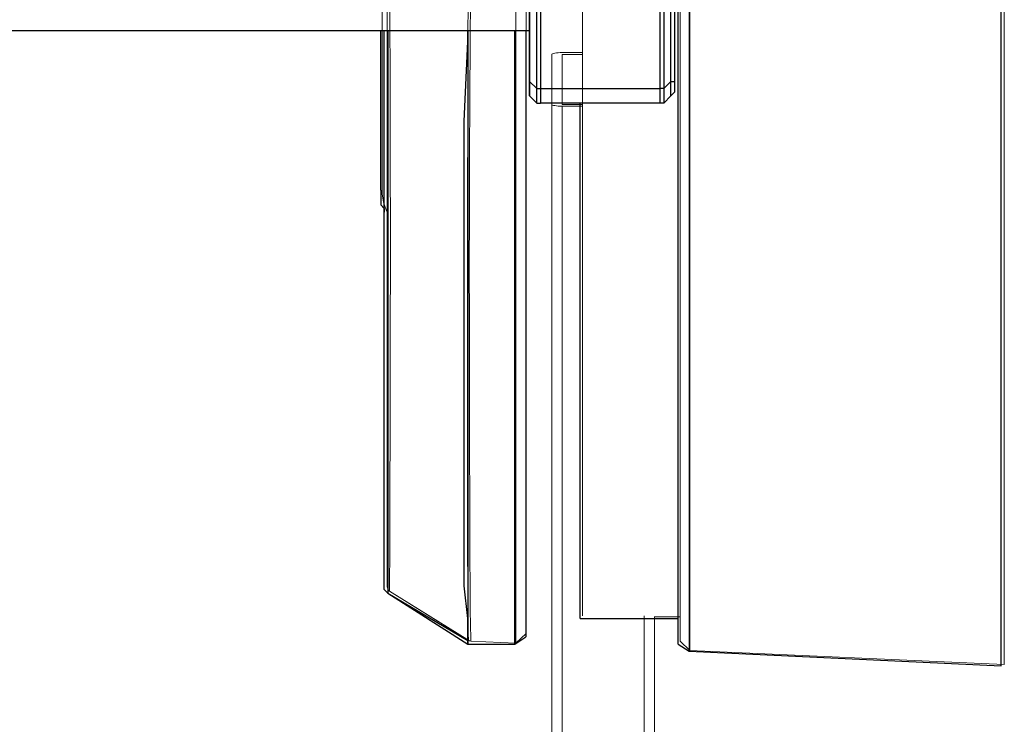
# Model space of a CAD drawing. Units: inches. Extents: x 0 to 1191, y 0 to 842.
# Drawn here: x 437 to 464, y 257 to 277 of the extents above; entities that cross this region are included whole.
import ezdxf

# ---------------------------------------------------------------- set-up
doc = ezdxf.new("R2010")
doc.units = ezdxf.units.IN
doc.header["$MEASUREMENT"] = 0
for name, pattern in [('AI-Linetype-1927', [36, 18, -3.6, 3.6, -3.6, 3.6, -3.6]), ('AI-Linetype-1928', [36, 18, -3.6, 3.6, -3.6, 3.6, -3.6]), ('AI-Linetype-1929', [36, 18, -3.6, 3.6, -3.6, 3.6, -3.6]), ('AI-Linetype-1930', [36, 18, -3.6, 3.6, -3.6, 3.6, -3.6]), ('AI-Linetype-1931', [36, 18, -3.6, 3.6, -3.6, 3.6, -3.6]), ('AI-Linetype-1938', [36, 18, -3.6, 3.6, -3.6, 3.6, -3.6]), ('AI-Linetype-1948', [36, 18, -3.6, 3.6, -3.6, 3.6, -3.6]), ('AI-Linetype-2083', [36, 18, -3.6, 3.6, -3.6, 3.6, -3.6]), ('AI-Linetype-2084', [36, 18, -3.6, 3.6, -3.6, 3.6, -3.6]), ('AI-Linetype-2085', [36, 18, -3.6, 3.6, -3.6, 3.6, -3.6]), ('AI-Linetype-2088', [36, 18, -3.6, 3.6, -3.6, 3.6, -3.6]), ('AI-Linetype-2102', [36, 18, -3.6, 3.6, -3.6, 3.6, -3.6]), ('AI-Linetype-2103', [36, 18, -3.6, 3.6, -3.6, 3.6, -3.6]), ('AI-Linetype-2104', [36, 18, -3.6, 3.6, -3.6, 3.6, -3.6]), ('AI-Linetype-2107', [36, 18, -3.6, 3.6, -3.6, 3.6, -3.6]), ('AI-Linetype-2113', [36, 18, -3.6, 3.6, -3.6, 3.6, -3.6]), ('AI-Linetype-2122', [36, 18, -3.6, 3.6, -3.6, 3.6, -3.6]), ('AI-Linetype-2126', [36, 18, -3.6, 3.6, -3.6, 3.6, -3.6]), ('AI-Linetype-2185', [36, 18, -3.6, 3.6, -3.6, 3.6, -3.6]), ('AI-Linetype-2203', [36, 18, -3.6, 3.6, -3.6, 3.6, -3.6]), ('AI-Linetype-2204', [36, 18, -3.6, 3.6, -3.6, 3.6, -3.6]), ('AI-Linetype-2205', [36, 18, -3.6, 3.6, -3.6, 3.6, -3.6]), ('AI-Linetype-2206', [36, 18, -3.6, 3.6, -3.6, 3.6, -3.6]), ('AI-Linetype-2207', [36, 18, -3.6, 3.6, -3.6, 3.6, -3.6]), ('AI-Linetype-2208', [36, 18, -3.6, 3.6, -3.6, 3.6, -3.6]), ('AI-Linetype-2209', [36, 18, -3.6, 3.6, -3.6, 3.6, -3.6]), ('AI-Linetype-2210', [36, 18, -3.6, 3.6, -3.6, 3.6, -3.6]), ('AI-Linetype-2211', [36, 18, -3.6, 3.6, -3.6, 3.6, -3.6]), ('AI-Linetype-2212', [36, 18, -3.6, 3.6, -3.6, 3.6, -3.6]), ('AI-Linetype-2226', [36, 18, -3.6, 3.6, -3.6, 3.6, -3.6]), ('AI-Linetype-2265', [36, 18, -3.6, 3.6, -3.6, 3.6, -3.6]), ('AI-Linetype-2267', [36, 18, -3.6, 3.6, -3.6, 3.6, -3.6]), ('AI-Linetype-2268', [36, 18, -3.6, 3.6, -3.6, 3.6, -3.6]), ('AI-Linetype-2293', [36, 18, -3.6, 3.6, -3.6, 3.6, -3.6]), ('AI-Linetype-2294', [36, 18, -3.6, 3.6, -3.6, 3.6, -3.6]), ('AI-Linetype-2295', [36, 18, -3.6, 3.6, -3.6, 3.6, -3.6]), ('AI-Linetype-2296', [36, 18, -3.6, 3.6, -3.6, 3.6, -3.6]), ('AI-Linetype-2297', [36, 18, -3.6, 3.6, -3.6, 3.6, -3.6]), ('AI-Linetype-2304', [36, 18, -3.6, 3.6, -3.6, 3.6, -3.6]), ('AI-Linetype-2314', [36, 18, -3.6, 3.6, -3.6, 3.6, -3.6]), ('AI-Linetype-2449', [36, 18, -3.6, 3.6, -3.6, 3.6, -3.6]), ('AI-Linetype-2450', [36, 18, -3.6, 3.6, -3.6, 3.6, -3.6]), ('AI-Linetype-2451', [36, 18, -3.6, 3.6, -3.6, 3.6, -3.6]), ('AI-Linetype-2454', [36, 18, -3.6, 3.6, -3.6, 3.6, -3.6]), ('AI-Linetype-2468', [36, 18, -3.6, 3.6, -3.6, 3.6, -3.6]), ('AI-Linetype-2469', [36, 18, -3.6, 3.6, -3.6, 3.6, -3.6]), ('AI-Linetype-2470', [36, 18, -3.6, 3.6, -3.6, 3.6, -3.6]), ('AI-Linetype-2473', [36, 18, -3.6, 3.6, -3.6, 3.6, -3.6]), ('AI-Linetype-2479', [36, 18, -3.6, 3.6, -3.6, 3.6, -3.6]), ('AI-Linetype-2488', [36, 18, -3.6, 3.6, -3.6, 3.6, -3.6]), ('AI-Linetype-2492', [36, 18, -3.6, 3.6, -3.6, 3.6, -3.6]), ('AI-Linetype-2551', [36, 18, -3.6, 3.6, -3.6, 3.6, -3.6]), ('AI-Linetype-2569', [36, 18, -3.6, 3.6, -3.6, 3.6, -3.6]), ('AI-Linetype-2570', [36, 18, -3.6, 3.6, -3.6, 3.6, -3.6]), ('AI-Linetype-2571', [36, 18, -3.6, 3.6, -3.6, 3.6, -3.6]), ('AI-Linetype-2572', [36, 18, -3.6, 3.6, -3.6, 3.6, -3.6]), ('AI-Linetype-2573', [36, 18, -3.6, 3.6, -3.6, 3.6, -3.6]), ('AI-Linetype-2574', [36, 18, -3.6, 3.6, -3.6, 3.6, -3.6]), ('AI-Linetype-2575', [36, 18, -3.6, 3.6, -3.6, 3.6, -3.6]), ('AI-Linetype-2576', [36, 18, -3.6, 3.6, -3.6, 3.6, -3.6]), ('AI-Linetype-2577', [36, 18, -3.6, 3.6, -3.6, 3.6, -3.6]), ('AI-Linetype-2578', [36, 18, -3.6, 3.6, -3.6, 3.6, -3.6]), ('AI-Linetype-2592', [36, 18, -3.6, 3.6, -3.6, 3.6, -3.6]), ('AI-Linetype-2631', [36, 18, -3.6, 3.6, -3.6, 3.6, -3.6]), ('AI-Linetype-2633', [36, 18, -3.6, 3.6, -3.6, 3.6, -3.6]), ('AI-Linetype-2634', [36, 18, -3.6, 3.6, -3.6, 3.6, -3.6])]:
    doc.linetypes.add(name, pattern=pattern)
doc.layers.add('Lager 1', color=7, linetype='Continuous')

# ---------------------------------------------------------------- blocks, each defined once
blk = doc.blocks.new('block 4')
at = {"layer": 'Lager 1', "color": 7, "linetype": 'AI-Linetype-2104', "lineweight": 18, "true_color": 0xffffff}
blk.add_lwpolyline([(447.379, 261.18), (447.379, 261.245), (447.379, 261.441), (447.379, 261.777), (447.379, 262.245), (447.379, 262.703), (447.379, 263.395), (447.379, 264.21), (447.379, 265.176), (447.379, 266.265), (447.379, 267.367), (447.379, 268.562), (447.379, 269.888), (447.379, 271.294), (447.379, 272.573), (447.379, 273.895), (447.379, 275.296), (447.379, 276.72), (447.379, 278.425), (447.379, 280.131), (447.379, 281.833), (447.379, 286.974), (447.379, 291.841)], dxfattribs=at)
at = {"layer": 'Lager 1', "color": 7, "linetype": 'AI-Linetype-2470', "lineweight": 18, "true_color": 0xffffff}
blk.add_lwpolyline([(447.379, 261.18), (447.379, 261.245), (447.379, 261.441), (447.379, 261.777), (447.379, 262.245), (447.379, 262.703), (447.379, 263.395), (447.379, 264.21), (447.379, 265.176), (447.379, 266.265), (447.379, 267.367), (447.379, 268.562), (447.379, 269.888), (447.379, 271.294), (447.379, 272.573), (447.379, 273.895), (447.379, 275.296), (447.379, 276.72), (447.379, 278.425), (447.379, 280.131), (447.379, 281.833), (447.379, 286.974), (447.379, 291.841)], dxfattribs=at)
at = {"layer": 'Lager 1', "color": 7, "linetype": 'AI-Linetype-2185', "lineweight": 18, "true_color": 0xffffff}
blk.add_lwpolyline([(447.238, 272.113), (447.238, 272.127), (447.238, 272.228), (447.238, 272.429), (447.238, 272.727), (447.238, 273.118), (447.238, 273.597), (447.238, 274.155), (447.238, 274.788), (447.238, 275.483), (447.238, 276.233), (447.238, 277.026)], dxfattribs=at)
at = {"layer": 'Lager 1', "color": 7, "linetype": 'AI-Linetype-2551', "lineweight": 18, "true_color": 0xffffff}
blk.add_lwpolyline([(447.238, 272.113), (447.238, 272.127), (447.238, 272.228), (447.238, 272.429), (447.238, 272.727), (447.238, 273.118), (447.238, 273.597), (447.238, 274.155), (447.238, 274.788), (447.238, 275.483), (447.238, 276.233), (447.238, 277.026)], dxfattribs=at)
at = {"layer": 'Lager 1', "color": 7, "linetype": 'AI-Linetype-2265', "lineweight": 18, "true_color": 0xffffff}
blk.add_lwpolyline([(447.426, 285.421), (447.438, 281.876), (447.444, 280.156), (447.451, 278.433), (447.456, 276.71), (447.46, 275.321), (447.463, 273.955), (447.465, 272.573), (447.466, 271.237), (447.466, 269.87), (447.465, 268.576), (447.463, 267.324), (447.461, 266.172), (447.458, 265.109), (447.456, 264.163), (447.453, 263.31), (447.451, 262.589), (447.449, 261.936), (447.447, 261.462), (447.447, 261.161), (447.446, 261.06)], dxfattribs=at)
at = {"layer": 'Lager 1', "color": 7, "linetype": 'AI-Linetype-2631', "lineweight": 18, "true_color": 0xffffff}
blk.add_lwpolyline([(447.426, 285.421), (447.438, 281.876), (447.444, 280.156), (447.451, 278.433), (447.456, 276.71), (447.46, 275.321), (447.463, 273.955), (447.465, 272.573), (447.466, 271.237), (447.466, 269.87), (447.465, 268.576), (447.463, 267.324), (447.461, 266.172), (447.458, 265.109), (447.456, 264.163), (447.453, 263.31), (447.451, 262.589), (447.449, 261.936), (447.447, 261.462), (447.447, 261.161), (447.446, 261.06)], dxfattribs=at)
at = {"layer": 'Lager 1', "color": 7, "lineweight": 25, "true_color": 0xffffff}
for points in [[(451.5, 274.9), (451.5, 275.6), (451.5, 276.4), (451.5, 277.2), (451.5, 278), (451.5, 278.9), (451.5, 279.7), (451.5, 280.6), (451.5, 281.4), (451.5, 282.2), (451.5, 283), (451.5, 283.7)], [(451.6, 283.7), (451.6, 283), (451.6, 282.2), (451.6, 281.4), (451.6, 280.6), (451.6, 279.7), (451.6, 278.9), (451.6, 278), (451.6, 277.2), (451.6, 276.4), (451.6, 275.6), (451.6, 274.9)], [(454.9, 274.9), (454.9, 275.6), (454.9, 276.4), (454.9, 277.2), (454.9, 278), (454.9, 278.9), (454.9, 279.7), (454.9, 280.6), (454.9, 281.4), (454.9, 282.2), (454.9, 283), (454.9, 283.7)], [(455, 283.7), (455, 283), (455, 282.2), (455, 281.4), (455, 280.6), (455, 279.7), (455, 278.9), (455, 278), (455, 277.2), (455, 276.4), (455, 275.6), (455, 274.9)], [(451.3, 275.1), (451.3, 275.8), (451.3, 276.5), (451.3, 277.3), (451.3, 278.1), (451.3, 278.9), (451.3, 279.7), (451.3, 280.5), (451.3, 281.3), (451.3, 282.1), (451.3, 282.8), (451.3, 283.5)], [(451.3, 283.5), (451.3, 282.8), (451.3, 282.1), (451.3, 281.3), (451.3, 280.5), (451.3, 279.7), (451.3, 278.9), (451.3, 278.1), (451.3, 277.2), (451.3, 276.5), (451.3, 275.7), (451.3, 275.1)], [(455.2, 275.1), (455.2, 275.7), (455.2, 276.5), (455.2, 277.2), (455.2, 278.1), (455.2, 278.9), (455.2, 279.7), (455.2, 280.5), (455.2, 281.3), (455.2, 282.1), (455.2, 282.8), (455.2, 283.5)], [(455.3, 283.5), (455.3, 282.8), (455.3, 282.1), (455.3, 281.3), (455.3, 280.5), (455.3, 279.7), (455.3, 278.9), (455.3, 278.1), (455.3, 277.3), (455.3, 276.5), (455.3, 275.8), (455.3, 275.1)], [(455.4, 259.6), (455.4, 259.7), (455.4, 259.8), (455.4, 260.1), (455.4, 260.4), (455.4, 260.9), (455.4, 261.4), (455.4, 262), (455.4, 262.7), (455.4, 263.6), (455.4, 264.4), (455.4, 265.4), (455.4, 266.4), (455.4, 267.5), (455.4, 268.7), (455.4, 269.9), (455.4, 271.1), (455.4, 272.4), (455.4, 273.8), (455.4, 275.1), (455.4, 276.5), (455.4, 277.9), (455.4, 279.3)], [(455.7, 279.3), (455.7, 277.9), (455.7, 276.5), (455.7, 275.1), (455.7, 273.7), (455.7, 272.3), (455.7, 271), (455.7, 269.7), (455.7, 268.5), (455.7, 267.4), (455.7, 266.2), (455.7, 265.2), (455.7, 264.2), (455.7, 263.3), (455.7, 262.5), (455.7, 261.8), (455.7, 261.2), (455.7, 260.6), (455.7, 260.2), (455.7, 259.8), (455.7, 259.6), (455.7, 259.4)], [(464.3, 259), (464.3, 259), (464.3, 259.2), (464.3, 259.5), (464.3, 259.8), (464.3, 260.3), (464.3, 260.8), (464.3, 261.5), (464.3, 262.2), (464.3, 263), (464.3, 263.9), (464.3, 264.9), (464.3, 266), (464.3, 267.1), (464.3, 268.3), (464.3, 269.6), (464.3, 270.9), (464.3, 272.2), (464.3, 273.6), (464.3, 275), (464.3, 276.4), (464.3, 277.8), (464.3, 279.3)], [(383.8, 276.5), (451.3, 276.5)], [(447.2, 272.1), (447.2, 272.1), (447.2, 272.3), (447.2, 272.5), (447.2, 272.9), (447.2, 273.3), (447.2, 273.8), (447.2, 274.4), (447.2, 275.1), (447.2, 275.8), (447.2, 276.5)], [(447.3, 261.1), (447.3, 261.2), (447.3, 261.4), (447.3, 261.7), (447.3, 262.2), (447.3, 262.7), (447.3, 263.3), (447.3, 264.2), (447.3, 265.1), (447.3, 266.2), (447.3, 267.3), (447.3, 268.5), (447.3, 269.8), (447.3, 271.2), (447.3, 272.5), (447.3, 273.8), (447.3, 275.2), (447.3, 276.5)], [(447.4, 276.5), (447.4, 275.3), (447.4, 273.9), (447.4, 272.5), (447.4, 271.2), (447.4, 269.8), (447.4, 268.5), (447.4, 267.3), (447.4, 266.1), (447.4, 265.1), (447.4, 264.1), (447.4, 263.3), (447.4, 262.5), (447.4, 261.9), (447.4, 261.4), (447.4, 261.1), (447.4, 261)], [(449.6, 259.7), (449.6, 259.7), (449.6, 259.8), (449.6, 260.3), (449.5, 261.2), (449.5, 262.2), (449.5, 263.4), (449.5, 264.7), (449.5, 266.3), (449.5, 268), (449.5, 269.9), (449.5, 271.9), (449.5, 274), (449.6, 276.2), (449.6, 276.5)], [(449.6, 276.5), (449.6, 276.2), (449.6, 274.6), (449.6, 273), (449.6, 271.4), (449.6, 269.9), (449.6, 268.5), (449.6, 267.2), (449.6, 265.9), (449.6, 264.7), (449.6, 263.7), (449.6, 262.7), (449.6, 261.9), (449.6, 261.2), (449.6, 260.5), (449.6, 260), (449.6, 259.7), (449.6, 259.6)], [(450.9, 259.6), (450.9, 259.6), (450.9, 259.8), (450.9, 260), (450.9, 260.4), (450.9, 260.8), (450.9, 261.4), (450.9, 262), (450.9, 262.7), (450.9, 263.5), (450.9, 264.4), (450.9, 265.4), (450.9, 266.4), (450.9, 267.5), (450.9, 268.6), (450.9, 269.8), (450.9, 271.1), (450.9, 272.4), (450.9, 273.7), (450.9, 275.1), (450.9, 276.5)], [(451.2, 276.5), (451.2, 275.1), (451.2, 273.7), (451.2, 272.3), (451.2, 271), (451.2, 269.8), (451.2, 268.6), (451.2, 267.4), (451.2, 266.3), (451.2, 265.3), (451.2, 264.3), (451.2, 263.5), (451.2, 262.7), (451.2, 262), (451.2, 261.4), (451.2, 260.9), (451.2, 260.5), (451.2, 260.2), (451.2, 260), (451.2, 259.9), (451.2, 259.8)], [(451.3, 274.8), (451.3, 274.8), (451.3, 274.9), (451.3, 275), (451.3, 275.1)], [(451.3, 275.1), (451.3, 275), (451.3, 274.9), (451.3, 274.8), (451.3, 274.7)], [(451.3, 275.1), (451.3, 275.1)], [(451.5, 274.9), (451.3, 275.1)], [(455, 274.9), (455.2, 275.1)], [(455.2, 274.7), (455.2, 274.7), (455.2, 274.8), (455.2, 274.9), (455.2, 275), (455.2, 275.1)], [(455.2, 275.1), (455.2, 275.1), (455.3, 275.1)], [(455.3, 275.1), (455.3, 275), (455.3, 274.9), (455.3, 274.8)], [(451.3, 274.7), (451.3, 274.7), (451.3, 274.8)], [(451.5, 274.5), (451.3, 274.7)], [(451.5, 274.5), (451.5, 274.5), (451.5, 274.6), (451.5, 274.7), (451.5, 274.8), (451.5, 274.9)], [(451.5, 274.9), (451.6, 274.9)], [(451.6, 274.9), (451.6, 274.8), (451.6, 274.7), (451.6, 274.6), (451.6, 274.5)], [(451.6, 274.9), (454.9, 274.9)], [(454.9, 274.5), (454.9, 274.5), (454.9, 274.6), (454.9, 274.7), (454.9, 274.8), (454.9, 274.9)], [(455, 274.9), (455, 274.9), (454.9, 274.9)], [(455, 274.9), (455, 274.8), (455, 274.7), (455, 274.6), (455, 274.5)], [(455, 274.5), (455.2, 274.7)], [(455.2, 274.7), (455.2, 274.7), (455.3, 274.8)], [(451.5, 274.5), (451.6, 274.5)], [(454.9, 274.5), (451.6, 274.5)], [(452.7, 260.3), (452.7, 260.3), (452.7, 260.4), (452.7, 260.6), (452.7, 260.9), (452.7, 261.3), (452.7, 261.8), (452.7, 262.4), (452.7, 263.1), (452.7, 263.8), (452.7, 264.7), (452.7, 265.6), (452.7, 266.6), (452.7, 267.7), (452.7, 268.8), (452.7, 270), (452.7, 271.2), (452.7, 272.5), (452.7, 273.8), (452.7, 274.5)], [(455, 274.5), (455, 274.5), (454.9, 274.5)], [(447.2, 272.1), (447.2, 271.9), (447.2, 271.8), (447.2, 271.7), (447.3, 271.6), (447.3, 271.5)], [(447.4, 261), (447.4, 261), (447.3, 261.1)], [(447.4, 261), (449.6, 259.7)], [(447.4, 261), (449.6, 259.6)], [(452.7, 260.3), (455.4, 260.3)], [(450.9, 259.6), (451.2, 259.8)], [(449.6, 259.6), (449.6, 259.6), (449.6, 259.7)], [(449.6, 259.6), (450.9, 259.6)], [(455.4, 259.6), (455.7, 259.4)], [(455.7, 259.4), (464.3, 259)]]:
    blk.add_lwpolyline(points, dxfattribs=at)
at = {"layer": 'Lager 1', "color": 7, "linetype": 'AI-Linetype-2085', "lineweight": 18, "true_color": 0xffffff}
blk.add_lwpolyline([(449.616, 259.704), (449.616, 259.704), (449.611, 259.88), (449.604, 260.397), (449.599, 261.244), (449.597, 262.213), (449.596, 263.4), (449.594, 264.786), (449.592, 266.355), (449.593, 268.096), (449.594, 269.971), (449.595, 271.967), (449.6, 274.062), (449.606, 276.218), (449.612, 277.774), (449.616, 279.343)], dxfattribs=at)
at = {"layer": 'Lager 1', "color": 7, "linetype": 'AI-Linetype-2451', "lineweight": 18, "true_color": 0xffffff}
blk.add_lwpolyline([(449.616, 259.704), (449.616, 259.704), (449.611, 259.88), (449.604, 260.397), (449.599, 261.244), (449.597, 262.213), (449.596, 263.4), (449.594, 264.786), (449.592, 266.355), (449.593, 268.096), (449.594, 269.971), (449.595, 271.967), (449.6, 274.062), (449.606, 276.218), (449.612, 277.774), (449.616, 279.343)], dxfattribs=at)
at = {"layer": 'Lager 1', "color": 7, "linetype": 'AI-Linetype-2083', "lineweight": 18, "true_color": 0xffffff}
blk.add_lwpolyline([(449.684, 279.342), (449.675, 277.778), (449.665, 276.215), (449.656, 274.613), (449.647, 273.045), (449.644, 271.477), (449.643, 269.965), (449.644, 268.563), (449.645, 267.235), (449.646, 265.956), (449.648, 264.775), (449.653, 263.729), (449.658, 262.791), (449.661, 261.945), (449.664, 261.227), (449.67, 260.568), (449.678, 260.088), (449.682, 259.784), (449.685, 259.682)], dxfattribs=at)
at = {"layer": 'Lager 1', "color": 7, "linetype": 'AI-Linetype-2449', "lineweight": 18, "true_color": 0xffffff}
blk.add_lwpolyline([(449.684, 279.342), (449.675, 277.778), (449.665, 276.215), (449.656, 274.613), (449.647, 273.045), (449.644, 271.477), (449.643, 269.965), (449.644, 268.563), (449.645, 267.235), (449.646, 265.956), (449.648, 264.775), (449.653, 263.729), (449.658, 262.791), (449.661, 261.945), (449.664, 261.227), (449.67, 260.568), (449.678, 260.088), (449.682, 259.784), (449.685, 259.682)], dxfattribs=at)
at = {"layer": 'Lager 1', "color": 7, "linetype": 'AI-Linetype-2088', "lineweight": 18, "true_color": 0xffffff}
blk.add_lwpolyline([(450.923, 259.628), (450.923, 259.679), (450.923, 259.829), (450.923, 260.079), (450.923, 260.428), (450.923, 260.871), (450.923, 261.409), (450.923, 262.039), (450.923, 262.757), (450.923, 263.561), (450.923, 264.443), (450.923, 265.402), (450.923, 266.433), (450.923, 267.528), (450.923, 268.685), (450.923, 269.895), (450.923, 271.152), (450.923, 272.452), (450.923, 273.788), (450.923, 275.15), (450.923, 276.536), (450.923, 277.936), (450.923, 279.342)], dxfattribs=at)
at = {"layer": 'Lager 1', "color": 7, "linetype": 'AI-Linetype-2454', "lineweight": 18, "true_color": 0xffffff}
blk.add_lwpolyline([(450.923, 259.628), (450.923, 259.679), (450.923, 259.829), (450.923, 260.079), (450.923, 260.428), (450.923, 260.871), (450.923, 261.409), (450.923, 262.039), (450.923, 262.757), (450.923, 263.561), (450.923, 264.443), (450.923, 265.402), (450.923, 266.433), (450.923, 267.528), (450.923, 268.685), (450.923, 269.895), (450.923, 271.152), (450.923, 272.452), (450.923, 273.788), (450.923, 275.15), (450.923, 276.536), (450.923, 277.936), (450.923, 279.342)], dxfattribs=at)
at = {"layer": 'Lager 1', "color": 7, "linetype": 'AI-Linetype-2122', "lineweight": 18, "true_color": 0xffffff}
blk.add_lwpolyline([(451.206, 279.342), (451.206, 277.922), (451.206, 276.509), (451.206, 275.113), (451.206, 273.738), (451.206, 272.393), (451.206, 271.084), (451.206, 269.82), (451.206, 268.608), (451.206, 267.452), (451.206, 266.36), (451.206, 265.337), (451.206, 264.389), (451.206, 263.521), (451.206, 262.736), (451.206, 262.04), (451.206, 261.438), (451.206, 260.93), (451.206, 260.521), (451.206, 260.211), (451.206, 260.004), (451.206, 259.901), (451.206, 259.888)], dxfattribs=at)
at = {"layer": 'Lager 1', "color": 7, "linetype": 'AI-Linetype-2488', "lineweight": 18, "true_color": 0xffffff}
blk.add_lwpolyline([(451.206, 279.342), (451.206, 277.922), (451.206, 276.509), (451.206, 275.113), (451.206, 273.738), (451.206, 272.393), (451.206, 271.084), (451.206, 269.82), (451.206, 268.608), (451.206, 267.452), (451.206, 266.36), (451.206, 265.337), (451.206, 264.389), (451.206, 263.521), (451.206, 262.736), (451.206, 262.04), (451.206, 261.438), (451.206, 260.93), (451.206, 260.521), (451.206, 260.211), (451.206, 260.004), (451.206, 259.901), (451.206, 259.888)], dxfattribs=at)
at = {"layer": 'Lager 1', "color": 7, "linetype": 'AI-Linetype-2226', "lineweight": 18, "true_color": 0xffffff}
blk.add_lwpolyline([(452.765, 260.375), (452.765, 260.464), (452.765, 260.666), (452.765, 260.968), (452.765, 261.367), (452.765, 261.863), (452.765, 262.452), (452.765, 263.131), (452.765, 263.896), (452.765, 264.744), (452.765, 265.67), (452.765, 266.668), (452.765, 267.735), (452.765, 268.863), (452.765, 270.047), (452.765, 271.281), (452.765, 272.558), (452.765, 273.871), (452.765, 275.213), (452.765, 276.577), (452.765, 277.956), (452.765, 279.342)], dxfattribs=at)
at = {"layer": 'Lager 1', "color": 7, "linetype": 'AI-Linetype-2592', "lineweight": 18, "true_color": 0xffffff}
blk.add_lwpolyline([(452.765, 260.375), (452.765, 260.464), (452.765, 260.666), (452.765, 260.968), (452.765, 261.367), (452.765, 261.863), (452.765, 262.452), (452.765, 263.131), (452.765, 263.896), (452.765, 264.744), (452.765, 265.67), (452.765, 266.668), (452.765, 267.735), (452.765, 268.863), (452.765, 270.047), (452.765, 271.281), (452.765, 272.558), (452.765, 273.871), (452.765, 275.213), (452.765, 276.577), (452.765, 277.956), (452.765, 279.342)], dxfattribs=at)
at = {"layer": 'Lager 1', "color": 7, "linetype": 'AI-Linetype-2113', "lineweight": 18, "true_color": 0xffffff}
blk.add_lwpolyline([(455.458, 259.679), (455.458, 259.729), (455.458, 259.878), (455.458, 260.127), (455.458, 260.476), (455.458, 260.918), (455.458, 261.455), (455.458, 262.083), (455.458, 262.801), (455.458, 263.601), (455.458, 264.481), (455.458, 265.438), (455.458, 266.466), (455.458, 267.559), (455.458, 268.711), (455.458, 269.918), (455.458, 271.174), (455.458, 272.471), (455.458, 273.803), (455.458, 275.162), (455.458, 276.543), (455.458, 277.939), (455.458, 279.343)], dxfattribs=at)
at = {"layer": 'Lager 1', "color": 7, "linetype": 'AI-Linetype-2479', "lineweight": 18, "true_color": 0xffffff}
blk.add_lwpolyline([(455.458, 259.679), (455.458, 259.729), (455.458, 259.878), (455.458, 260.127), (455.458, 260.476), (455.458, 260.918), (455.458, 261.455), (455.458, 262.083), (455.458, 262.801), (455.458, 263.601), (455.458, 264.481), (455.458, 265.438), (455.458, 266.466), (455.458, 267.559), (455.458, 268.711), (455.458, 269.918), (455.458, 271.174), (455.458, 272.471), (455.458, 273.803), (455.458, 275.162), (455.458, 276.543), (455.458, 277.939), (455.458, 279.343)], dxfattribs=at)
at = {"layer": 'Lager 1', "color": 7, "linetype": 'AI-Linetype-2102', "lineweight": 18, "true_color": 0xffffff}
blk.add_lwpolyline([(455.719, 279.342), (455.719, 277.921), (455.719, 276.507), (455.719, 275.107), (455.719, 273.729), (455.719, 272.38), (455.719, 271.066), (455.719, 269.794), (455.719, 268.57), (455.719, 267.402), (455.719, 266.295), (455.719, 265.254), (455.719, 264.285), (455.719, 263.394), (455.719, 262.582), (455.719, 261.856), (455.719, 261.219), (455.719, 260.675), (455.719, 260.227), (455.719, 259.874), (455.719, 259.622), (455.719, 259.47), (455.719, 259.419)], dxfattribs=at)
at = {"layer": 'Lager 1', "color": 7, "linetype": 'AI-Linetype-2468', "lineweight": 18, "true_color": 0xffffff}
blk.add_lwpolyline([(455.719, 279.342), (455.719, 277.921), (455.719, 276.507), (455.719, 275.107), (455.719, 273.729), (455.719, 272.38), (455.719, 271.066), (455.719, 269.794), (455.719, 268.57), (455.719, 267.402), (455.719, 266.295), (455.719, 265.254), (455.719, 264.285), (455.719, 263.394), (455.719, 262.582), (455.719, 261.856), (455.719, 261.219), (455.719, 260.675), (455.719, 260.227), (455.719, 259.874), (455.719, 259.622), (455.719, 259.47), (455.719, 259.419)], dxfattribs=at)
at = {"layer": 'Lager 1', "color": 7, "linetype": 'AI-Linetype-2103', "lineweight": 18, "true_color": 0xffffff}
blk.add_lwpolyline([(464.387, 259.04), (464.387, 259.093), (464.387, 259.247), (464.387, 259.504), (464.387, 259.862), (464.387, 260.32), (464.387, 260.875), (464.387, 261.523), (464.387, 262.264), (464.387, 263.09), (464.387, 263.999), (464.387, 264.986), (464.387, 266.048), (464.387, 267.176), (464.387, 268.366), (464.387, 269.612), (464.387, 270.908), (464.387, 272.247), (464.387, 273.622), (464.387, 275.026), (464.387, 276.452), (464.387, 277.894), (464.387, 279.343)], dxfattribs=at)
at = {"layer": 'Lager 1', "color": 7, "linetype": 'AI-Linetype-2469', "lineweight": 18, "true_color": 0xffffff}
blk.add_lwpolyline([(464.387, 259.04), (464.387, 259.093), (464.387, 259.247), (464.387, 259.504), (464.387, 259.862), (464.387, 260.32), (464.387, 260.875), (464.387, 261.523), (464.387, 262.264), (464.387, 263.09), (464.387, 263.999), (464.387, 264.986), (464.387, 266.048), (464.387, 267.176), (464.387, 268.366), (464.387, 269.612), (464.387, 270.908), (464.387, 272.247), (464.387, 273.622), (464.387, 275.026), (464.387, 276.452), (464.387, 277.894), (464.387, 279.343)], dxfattribs=at)
at = {"layer": 'Lager 1', "color": 7, "linetype": 'AI-Linetype-2207', "lineweight": 18, "true_color": 0xffffff}
blk.add_lwpolyline([(452.198, 275.893), (452.143, 275.892), (452.09, 275.889), (452.041, 275.885), (451.998, 275.879), (451.962, 275.871), (451.936, 275.863), (451.92, 275.853), (451.915, 275.844)], dxfattribs=at)
at = {"layer": 'Lager 1', "color": 7, "linetype": 'AI-Linetype-2573', "lineweight": 18, "true_color": 0xffffff}
blk.add_lwpolyline([(452.198, 275.893), (452.143, 275.892), (452.09, 275.889), (452.041, 275.885), (451.998, 275.879), (451.962, 275.871), (451.936, 275.863), (451.92, 275.853), (451.915, 275.844)], dxfattribs=at)
at = {"layer": 'Lager 1', "color": 7, "linetype": 'AI-Linetype-2206', "lineweight": 18, "true_color": 0xffffff}
blk.add_lwpolyline([(451.915, 275.844), (451.915, 274.466)], dxfattribs=at)
at = {"layer": 'Lager 1', "color": 7, "linetype": 'AI-Linetype-2572', "lineweight": 18, "true_color": 0xffffff}
blk.add_lwpolyline([(451.915, 275.844), (451.915, 274.466)], dxfattribs=at)
at = {"layer": 'Lager 1', "color": 7, "linetype": 'AI-Linetype-2208', "lineweight": 18, "true_color": 0xffffff}
blk.add_lwpolyline([(452.765, 275.893), (452.198, 275.893)], dxfattribs=at)
at = {"layer": 'Lager 1', "color": 7, "linetype": 'AI-Linetype-2574', "lineweight": 18, "true_color": 0xffffff}
blk.add_lwpolyline([(452.765, 275.893), (452.198, 275.893)], dxfattribs=at)
at = {"layer": 'Lager 1', "color": 7, "linetype": 'AI-Linetype-2204', "lineweight": 18, "true_color": 0xffffff}
blk.add_lwpolyline([(452.765, 275.844), (452.198, 275.844)], dxfattribs=at)
at = {"layer": 'Lager 1', "color": 7, "linetype": 'AI-Linetype-2205', "lineweight": 18, "true_color": 0xffffff}
blk.add_lwpolyline([(452.198, 275.844), (452.198, 274.466)], dxfattribs=at)
at = {"layer": 'Lager 1', "color": 7, "linetype": 'AI-Linetype-2570', "lineweight": 18, "true_color": 0xffffff}
blk.add_lwpolyline([(452.765, 275.844), (452.198, 275.844)], dxfattribs=at)
at = {"layer": 'Lager 1', "color": 7, "linetype": 'AI-Linetype-2571', "lineweight": 18, "true_color": 0xffffff}
blk.add_lwpolyline([(452.198, 275.844), (452.198, 274.466)], dxfattribs=at)
at = {"layer": 'Lager 1', "color": 7, "linetype": 'AI-Linetype-2210', "lineweight": 18, "true_color": 0xffffff}
blk.add_lwpolyline([(451.915, 274.466), (451.92, 274.456), (451.937, 274.445), (451.963, 274.438), (451.998, 274.431), (452.041, 274.425), (452.09, 274.42), (452.143, 274.418), (452.198, 274.417)], dxfattribs=at)
at = {"layer": 'Lager 1', "color": 7, "linetype": 'AI-Linetype-2212', "lineweight": 18, "true_color": 0xffffff}
blk.add_lwpolyline([(451.915, 274.466), (451.915, 118.104)], dxfattribs=at)
at = {"layer": 'Lager 1', "color": 7, "linetype": 'AI-Linetype-2576', "lineweight": 18, "true_color": 0xffffff}
blk.add_lwpolyline([(451.915, 274.466), (451.92, 274.456), (451.937, 274.445), (451.963, 274.438), (451.998, 274.431), (452.041, 274.425), (452.09, 274.42), (452.143, 274.418), (452.198, 274.417)], dxfattribs=at)
at = {"layer": 'Lager 1', "color": 7, "linetype": 'AI-Linetype-2578', "lineweight": 18, "true_color": 0xffffff}
blk.add_lwpolyline([(451.915, 274.466), (451.915, 118.104)], dxfattribs=at)
at = {"layer": 'Lager 1', "color": 7, "linetype": 'AI-Linetype-2203', "lineweight": 18, "true_color": 0xffffff}
blk.add_lwpolyline([(452.198, 274.466), (452.765, 274.466)], dxfattribs=at)
at = {"layer": 'Lager 1', "color": 7, "linetype": 'AI-Linetype-2569', "lineweight": 18, "true_color": 0xffffff}
blk.add_lwpolyline([(452.198, 274.466), (452.765, 274.466)], dxfattribs=at)
at = {"layer": 'Lager 1', "color": 7, "linetype": 'AI-Linetype-2209', "lineweight": 18, "true_color": 0xffffff}
blk.add_lwpolyline([(452.198, 274.416), (452.765, 274.416)], dxfattribs=at)
at = {"layer": 'Lager 1', "color": 7, "linetype": 'AI-Linetype-2267', "lineweight": 18, "true_color": 0xffffff}
blk.add_lwpolyline([(452.198, 274.416), (452.198, 118.088)], dxfattribs=at)
at = {"layer": 'Lager 1', "color": 7, "linetype": 'AI-Linetype-2575', "lineweight": 18, "true_color": 0xffffff}
blk.add_lwpolyline([(452.198, 274.416), (452.765, 274.416)], dxfattribs=at)
at = {"layer": 'Lager 1', "color": 7, "linetype": 'AI-Linetype-2633', "lineweight": 18, "true_color": 0xffffff}
blk.add_lwpolyline([(452.198, 274.416), (452.198, 118.088)], dxfattribs=at)
at = {"layer": 'Lager 1', "color": 7, "linetype": 'AI-Linetype-1938', "lineweight": 18, "true_color": 0xffffff}
blk.add_lwpolyline([(447.238, 272.113), (447.243, 272), (447.256, 271.887), (447.279, 271.774), (447.311, 271.666), (447.351, 271.559), (447.372, 271.513)], dxfattribs=at)
at = {"layer": 'Lager 1', "color": 7, "linetype": 'AI-Linetype-2304', "lineweight": 18, "true_color": 0xffffff}
blk.add_lwpolyline([(447.238, 272.113), (447.243, 272), (447.256, 271.887), (447.279, 271.774), (447.311, 271.666), (447.351, 271.559), (447.372, 271.513)], dxfattribs=at)
at = {"layer": 'Lager 1', "color": 7, "linetype": 'AI-Linetype-2107', "lineweight": 18, "true_color": 0xffffff}
blk.add_lwpolyline([(447.446, 261.06), (447.418, 261.083), (447.397, 261.11), (447.384, 261.145), (447.379, 261.18)], dxfattribs=at)
at = {"layer": 'Lager 1', "color": 7, "linetype": 'AI-Linetype-2473', "lineweight": 18, "true_color": 0xffffff}
blk.add_lwpolyline([(447.446, 261.06), (447.418, 261.083), (447.397, 261.11), (447.384, 261.145), (447.379, 261.18)], dxfattribs=at)
at = {"layer": 'Lager 1', "color": 7, "linetype": 'AI-Linetype-1931', "lineweight": 18, "true_color": 0xffffff}
blk.add_lwpolyline([(447.446, 261.06), (449.646, 259.686)], dxfattribs=at)
at = {"layer": 'Lager 1', "color": 7, "linetype": 'AI-Linetype-2126', "lineweight": 18, "true_color": 0xffffff}
blk.add_lwpolyline([(447.446, 261.06), (449.615, 259.705)], dxfattribs=at)
at = {"layer": 'Lager 1', "color": 7, "linetype": 'AI-Linetype-2297', "lineweight": 18, "true_color": 0xffffff}
blk.add_lwpolyline([(447.446, 261.06), (449.646, 259.686)], dxfattribs=at)
at = {"layer": 'Lager 1', "color": 7, "linetype": 'AI-Linetype-2492', "lineweight": 18, "true_color": 0xffffff}
blk.add_lwpolyline([(447.446, 261.06), (449.615, 259.705)], dxfattribs=at)
at = {"layer": 'Lager 1', "color": 7, "linetype": 'AI-Linetype-2268', "lineweight": 18, "true_color": 0xffffff}
blk.add_lwpolyline([(454.466, 260.375), (454.466, 118.088)], dxfattribs=at)
at = {"layer": 'Lager 1', "color": 7, "linetype": 'AI-Linetype-2634', "lineweight": 18, "true_color": 0xffffff}
blk.add_lwpolyline([(454.466, 260.375), (454.466, 118.088)], dxfattribs=at)
at = {"layer": 'Lager 1', "color": 7, "linetype": 'AI-Linetype-2211', "lineweight": 18, "true_color": 0xffffff}
blk.add_lwpolyline([(454.75, 260.362), (454.75, 118.137)], dxfattribs=at)
at = {"layer": 'Lager 1', "color": 7, "linetype": 'AI-Linetype-2577', "lineweight": 18, "true_color": 0xffffff}
blk.add_lwpolyline([(454.75, 260.362), (454.75, 118.137)], dxfattribs=at)
at = {"layer": 'Lager 1', "color": 7, "linetype": 'AI-Linetype-1948', "lineweight": 18, "true_color": 0xffffff}
blk.add_lwpolyline([(454.75, 260.35), (455.458, 260.35)], dxfattribs=at)
at = {"layer": 'Lager 1', "color": 7, "linetype": 'AI-Linetype-2314', "lineweight": 18, "true_color": 0xffffff}
blk.add_lwpolyline([(454.75, 260.35), (455.458, 260.35)], dxfattribs=at)
at = {"layer": 'Lager 1', "color": 7, "linetype": 'AI-Linetype-1930', "lineweight": 18, "true_color": 0xffffff}
blk.add_lwpolyline([(450.923, 259.628), (451.206, 259.888)], dxfattribs=at)
at = {"layer": 'Lager 1', "color": 7, "linetype": 'AI-Linetype-2296', "lineweight": 18, "true_color": 0xffffff}
blk.add_lwpolyline([(450.923, 259.628), (451.206, 259.888)], dxfattribs=at)
at = {"layer": 'Lager 1', "color": 7, "linetype": 'AI-Linetype-2084', "lineweight": 18, "true_color": 0xffffff}
blk.add_lwpolyline([(449.685, 259.683), (449.648, 259.688), (449.616, 259.703)], dxfattribs=at)
at = {"layer": 'Lager 1', "color": 7, "linetype": 'AI-Linetype-2450', "lineweight": 18, "true_color": 0xffffff}
blk.add_lwpolyline([(449.685, 259.683), (449.648, 259.688), (449.616, 259.703)], dxfattribs=at)
at = {"layer": 'Lager 1', "color": 7, "linetype": 'AI-Linetype-1927', "lineweight": 18, "true_color": 0xffffff}
blk.add_lwpolyline([(449.685, 259.683), (450.924, 259.628)], dxfattribs=at)
at = {"layer": 'Lager 1', "color": 7, "linetype": 'AI-Linetype-2293', "lineweight": 18, "true_color": 0xffffff}
blk.add_lwpolyline([(449.685, 259.683), (450.924, 259.628)], dxfattribs=at)
at = {"layer": 'Lager 1', "color": 7, "linetype": 'AI-Linetype-1929', "lineweight": 18, "true_color": 0xffffff}
blk.add_lwpolyline([(455.458, 259.679), (455.719, 259.419)], dxfattribs=at)
at = {"layer": 'Lager 1', "color": 7, "linetype": 'AI-Linetype-2295', "lineweight": 18, "true_color": 0xffffff}
blk.add_lwpolyline([(455.458, 259.679), (455.719, 259.419)], dxfattribs=at)
at = {"layer": 'Lager 1', "color": 7, "linetype": 'AI-Linetype-1928', "lineweight": 18, "true_color": 0xffffff}
blk.add_lwpolyline([(455.719, 259.419), (464.388, 259.04)], dxfattribs=at)
at = {"layer": 'Lager 1', "color": 7, "linetype": 'AI-Linetype-2294', "lineweight": 18, "true_color": 0xffffff}
blk.add_lwpolyline([(455.719, 259.419), (464.388, 259.04)], dxfattribs=at)
blk = doc.blocks.new('block 3')
at = {"layer": 'Lager 1'}
blk.add_blockref('block 4', (0, 0), dxfattribs=at)

msp = doc.modelspace()

# ---------------------------------------------------------------- block references
at = {"layer": 'Lager 1'}
msp.add_blockref('block 3', (0, 0), dxfattribs=at)

doc.saveas('drawing.dxf')
